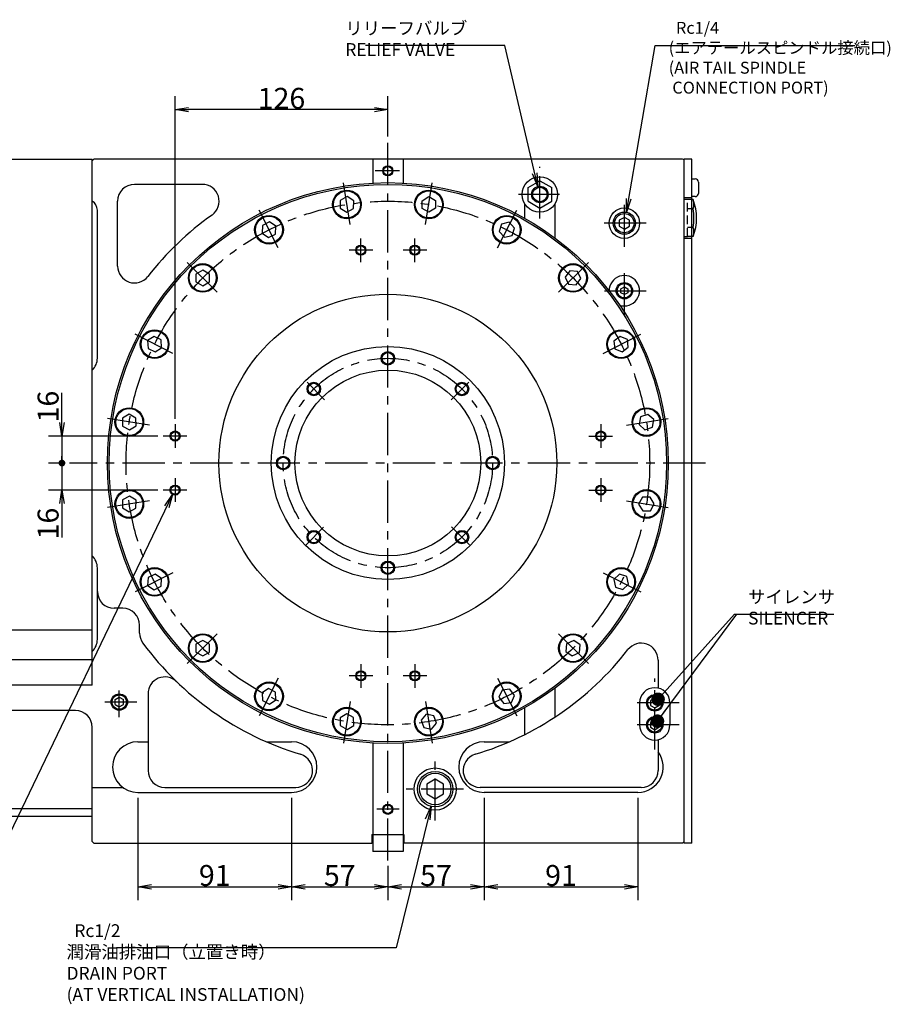
# Model space of a CAD drawing. Extents: x 106 to 2277, y 11 to 1718.
# Drawn here: x 1761 to 2277, y 439 to 1022 of the extents above; entities that cross this region are included whole.
import ezdxf

# ---------------------------------------------------------------- set-up
doc = ezdxf.new("R2010")
doc.units = 0
doc.header["$LTSCALE"] = 20
doc.linetypes.add('CENTER', pattern=[2, 1.25, -0.25, 0.25, -0.25])
doc.linetypes.add('HIDDEN', pattern=[0.375, 0.25, -0.125])
doc.layers.get('0').update_dxf_attribs({"linetype": 'CONTINUOUS'})
doc.layers.add('MAIN0', color=7, linetype='CONTINUOUS')
doc.styles.add('KNJYOKO', font='TXT', dxfattribs={"bigfont": 'BIGFONT'})
doc.dimstyles.new('MAIN001', dxfattribs={"dimtxt": 12.4, "dimasz": 8, "dimexe": 8, "dimexo": 3.2, "dimgap": 0.09, "dimtad": 1, "dimdec": 3, "dimtxsty": 'STANDARD', "dimcen": 0.09, "dimaunit": 1, "dimazin": 3, "dimtfac": 0.903226, "dimtdec": 4, "dimtmove": 0, "dimatfit": 3, "dimtvp": 0.540323, "dimtolj": 1, "dimtzin": 0})

# ---------------------------------------------------------------- blocks, each defined once
blk = doc.blocks.new('_DOT')
at = {"color": 0, "linetype": 'BYBLOCK'}
blk.add_line((-0.5, 0), (-1, 0), dxfattribs=at)
at = {"color": 0, "linetype": 'BYBLOCK', "const_width": 0.5}
blk.add_lwpolyline([(-0.25, 0, 1), (0.25, 0, 1)], format="xyb", close=True, dxfattribs=at)
blk = doc.blocks.new('_OPEN')
at = {"color": 0, "linetype": 'BYBLOCK'}
for p, q in [((-1, 0.166667), (0, 0)), ((0, 0), (-1, -0.166667)), ((0, 0), (-1, 0))]:
    blk.add_line(p, q, dxfattribs=at)
blk = doc.blocks.new('*D62')
at = {"layer": 'MAIN0', "color": 0, "linetype": 'BYBLOCK'}
for p, q in [((1831.46, 561.35), (1831.46, 500.68)), ((1922.46, 561.35), (1922.46, 500.68)), ((1839.46, 508.68), (1914.46, 508.68))]:
    blk.add_line(p, q, dxfattribs=at)
at = {"layer": 'MAIN0', "color": 0, "linetype": 'BYBLOCK', "xscale": 8, "yscale": 8, "zscale": 8}
for p, rotation in [((1831.46, 508.68), 180.0000000001308), ((1922.46, 508.68), 1.307966218317574e-10)]:
    blk.add_blockref('_OPEN', p, dxfattribs=dict(at, rotation=rotation))
at = {"layer": 'MAIN0', "color": 0, "linetype": 'BYBLOCK', "insert": (1876.96, 515.38), "char_height": 12.4, "attachment_point": 5}
blk.add_mtext('\\A1;91', dxfattribs=at)
blk = doc.blocks.new('*D63')
at = {"layer": 'MAIN0', "color": 0, "linetype": 'BYBLOCK'}
for p, q in [((1922.46, 561.35), (1922.46, 500.68)), ((1979.46, 521.01), (1979.46, 500.68)), ((1930.46, 508.68), (1971.46, 508.68))]:
    blk.add_line(p, q, dxfattribs=at)
at = {"layer": 'MAIN0', "color": 0, "linetype": 'BYBLOCK', "xscale": 8, "yscale": 8, "zscale": 8}
for p, rotation in [((1922.46, 508.68), 180.0000000001307), ((1979.46, 508.68), 1.307521375081656e-10)]:
    blk.add_blockref('_OPEN', p, dxfattribs=dict(at, rotation=rotation))
at = {"layer": 'MAIN0', "color": 0, "linetype": 'BYBLOCK', "insert": (1950.96, 515.38), "char_height": 12.4, "attachment_point": 5}
blk.add_mtext('\\A1;57', dxfattribs=at)
blk = doc.blocks.new('*D64')
at = {"layer": 'MAIN0', "color": 0, "linetype": 'BYBLOCK'}
for p, q in [((2036.46, 561.35), (2036.46, 500.68)), ((1979.46, 521.01), (1979.46, 500.68)), ((1987.46, 508.68), (2028.46, 508.68))]:
    blk.add_line(p, q, dxfattribs=at)
at = {"layer": 'MAIN0', "color": 0, "linetype": 'BYBLOCK', "xscale": 8, "yscale": 8, "zscale": 8}
for p, rotation in [((1979.46, 508.68), 180.0000000001307), ((2036.46, 508.68), 1.307521375081163e-10)]:
    blk.add_blockref('_OPEN', p, dxfattribs=dict(at, rotation=rotation))
at = {"layer": 'MAIN0', "color": 0, "linetype": 'BYBLOCK', "insert": (2007.96, 515.38), "char_height": 12.4, "attachment_point": 5}
blk.add_mtext('\\A1;57', dxfattribs=at)
blk = doc.blocks.new('*D65')
at = {"layer": 'MAIN0', "color": 0, "linetype": 'BYBLOCK'}
for p, q in [((2036.46, 561.35), (2036.46, 500.68)), ((2127.46, 561.35), (2127.46, 500.68)), ((2044.46, 508.68), (2119.46, 508.68))]:
    blk.add_line(p, q, dxfattribs=at)
at = {"layer": 'MAIN0', "color": 0, "linetype": 'BYBLOCK', "xscale": 8, "yscale": 8, "zscale": 8}
for p, rotation in [((2036.46, 508.68), 180.0000000001308), ((2127.46, 508.68), 1.307966218317574e-10)]:
    blk.add_blockref('_OPEN', p, dxfattribs=dict(at, rotation=rotation))
at = {"layer": 'MAIN0', "color": 0, "linetype": 'BYBLOCK', "insert": (2081.96, 515.38), "char_height": 12.4, "attachment_point": 5}
blk.add_mtext('\\A1;91', dxfattribs=at)
blk = doc.blocks.new('*D73')
at = {"layer": 'MAIN0', "color": 0, "linetype": 'BYBLOCK'}
for p, q in [((1786.5, 783.55), (1786.5, 801.18)), ((1843.26, 775.55), (1778.5, 775.55)), ((1786.5, 775.55), (1786.5, 760.55)), ((1787.72, 759.55), (1778.5, 759.55))]:
    blk.add_line(p, q, dxfattribs=at)
at = {"layer": 'MAIN0', "color": 0, "linetype": 'BYBLOCK', "rotation": 270}
for name, p, xscale, yscale, zscale in [('_OPEN', (1786.5, 775.55), 8, 8, 8), ('_DOT', (1786.5, 759.55), 4, 4, 4)]:
    blk.add_blockref(name, p, dxfattribs=dict(at, xscale=xscale, yscale=yscale, zscale=zscale))
at = {"layer": 'MAIN0', "color": 0, "linetype": 'BYBLOCK', "insert": (1778.3, 792.98), "char_height": 12.4, "attachment_point": 5, "rotation": 90}
blk.add_mtext('\\A1;16', dxfattribs=at)
blk = doc.blocks.new('*D74')
at = {"layer": 'MAIN0', "color": 0, "linetype": 'BYBLOCK'}
for p, q in [((1787.72, 759.55), (1778.5, 759.55)), ((1786.5, 758.55), (1786.5, 743.55)), ((1843.26, 743.55), (1778.5, 743.55)), ((1786.5, 735.55), (1786.5, 715.53))]:
    blk.add_line(p, q, dxfattribs=at)
at = {"layer": 'MAIN0', "color": 0, "linetype": 'BYBLOCK', "rotation": 90}
for name, p, xscale, yscale, zscale in [('_DOT', (1786.5, 759.55), 4, 4, 4), ('_OPEN', (1786.5, 743.55), 8, 8, 8)]:
    blk.add_blockref(name, p, dxfattribs=dict(at, xscale=xscale, yscale=yscale, zscale=zscale))
at = {"layer": 'MAIN0', "color": 0, "linetype": 'BYBLOCK', "insert": (1778.3, 723.73), "char_height": 12.4, "attachment_point": 5, "rotation": 90}
blk.add_mtext('\\A1;16', dxfattribs=at)
blk = doc.blocks.new('*D75')
at = {"layer": 'MAIN0', "color": 0, "linetype": 'BYBLOCK'}
for p, q in [((1853.46, 785.75), (1853.46, 976.77)), ((1979.46, 952.81), (1979.46, 976.77)), ((1971.46, 968.77), (1861.46, 968.77))]:
    blk.add_line(p, q, dxfattribs=at)
at = {"layer": 'MAIN0', "color": 0, "linetype": 'BYBLOCK', "xscale": 8, "yscale": 8, "zscale": 8}
for p, rotation in [((1853.46, 968.77), 180), ((1979.46, 968.77), 360)]:
    blk.add_blockref('_OPEN', p, dxfattribs=dict(at, rotation=rotation))
at = {"layer": 'MAIN0', "color": 0, "linetype": 'BYBLOCK', "insert": (1916.46, 975.47), "char_height": 12.4, "attachment_point": 5}
blk.add_mtext('\\A1;126', dxfattribs=at)

msp = doc.modelspace()

# ---------------------------------------------------------------- linework, layer by layer
at = {"layer": 'MAIN0', "color": 4, "linetype": 'CENTER'}
for p, q in [((1979.4582, 524.208), (1979.4582, 949.6122)), ((2167.4157, 759.5511), (1790.9236, 759.5511))]:
    msp.add_line(p, q, dxfattribs=at)
at = {"layer": 'MAIN0', "color": 3, "linetype": 'CONTINUOUS'}
for p, q in [((1596.4582, 939.5511), (1804.4582, 939.5511)), ((1805.4582, 939.5511), (1804.4582, 938.5511)), ((1804.4582, 628.0511), (1804.4582, 939.5511)), ((2153.9582, 939.5511), (1805.4582, 939.5511)), ((1970.4582, 939.5511), (1970.4582, 925.3069)), ((1988.4582, 939.5511), (1988.4582, 925.3069)), ((2154.9582, 534.5511), (2154.9582, 939.5511)), ((2159.4582, 939.5511), (2154.9582, 939.5511)), ((2159.4582, 534.5511), (2159.4582, 939.5511)), ((2159.4582, 927.8011), (2161.4582, 927.8011)), ((1869.5719, 924.5511), (1829.4582, 924.5511)), ((2062.4582, 922.5925), (2069.4582, 926.634)), ((2062.4582, 914.5096), (2062.4582, 922.5925)), ((2069.4582, 926.634), (2076.4582, 922.5925)), ((2076.4582, 914.5096), (2076.4582, 922.5925)), ((2163.3582, 925.9011), (2163.3582, 919.2011)), ((1955.2915, 917.2609), (1951.2518, 915.0216)), ((1959.2506, 914.882), (1955.2915, 917.2609)), ((1999.6659, 914.882), (2003.625, 917.2609)), ((2003.625, 917.2609), (2007.6647, 915.0216)), ((2161.4582, 917.3011), (2159.4582, 917.3011)), ((1807.4582, 821.6925), (1807.4582, 909.3549)), ((1819.4582, 876.1701), (1819.4582, 914.5511)), ((1951.2518, 915.0216), (1951.1712, 910.4035)), ((1951.1712, 910.4035), (1955.1303, 908.0247)), ((1955.1303, 908.0247), (1959.17, 910.2639)), ((1959.17, 910.2639), (1959.2506, 914.882)), ((1999.7465, 910.2639), (1999.6659, 914.882)), ((2003.7862, 908.0247), (1999.7465, 910.2639)), ((2007.7453, 910.4035), (2003.7862, 908.0247)), ((2007.6647, 915.0216), (2007.7453, 910.4035)), ((2060.4582, 904.4476), (2060.4582, 913.1428)), ((2062.4582, 914.5096), (2069.4582, 910.4682)), ((2069.4582, 910.4682), (2076.4582, 914.5096)), ((2078.4582, 892.799), (2078.4582, 913.1428)), ((2119.4582, 905.0152), (2116.4582, 903.2831)), ((2122.4582, 903.2831), (2119.4582, 905.0152)), ((1905.216, 900.1727), (1904.9743, 895.5602)), ((1909.3314, 902.2696), (1905.216, 900.1727)), ((1913.2051, 899.754), (1909.3314, 902.2696)), ((1912.9634, 895.1415), (1913.2051, 899.754)), ((2046.6767, 901.0351), (2045.3263, 896.6181)), ((2051.1772, 902.0741), (2046.6767, 901.0351)), ((2054.3272, 898.6961), (2051.1772, 902.0741)), ((2052.9768, 894.2791), (2054.3272, 898.6961)), ((2116.4582, 903.2831), (2116.4582, 899.819)), ((2116.4582, 899.819), (2119.4582, 898.087)), ((2119.4582, 898.087), (2122.4582, 899.819)), ((2122.4582, 899.819), (2122.4582, 903.2831)), ((1904.9743, 895.5602), (1908.848, 893.0446)), ((1908.848, 893.0446), (1912.9634, 895.1415)), ((2045.3263, 896.6181), (2048.4763, 893.2401)), ((2048.4763, 893.2401), (2052.9768, 894.2791)), ((1869.8567, 873.7714), (1865.8567, 871.462)), ((1865.8567, 871.462), (1865.8567, 866.8432)), ((1873.8567, 871.462), (1869.8567, 873.7714)), ((1873.8567, 866.8432), (1873.8567, 871.462)), ((2087.1078, 873.3387), (2084.4585, 869.5552)), ((2084.4585, 869.5552), (2086.4105, 865.3691)), ((2091.709, 872.9361), (2087.1078, 873.3387)), ((2091.0118, 864.9666), (2093.661, 868.7501)), ((2093.661, 868.7501), (2091.709, 872.9361)), ((1865.8567, 866.8432), (1869.8567, 864.5338)), ((1869.8567, 864.5338), (1873.8567, 866.8432)), ((2086.4105, 865.3691), (2091.0118, 864.9666)), ((2117.4582, 862.7058), (2119.4582, 863.8605)), ((2119.4582, 863.8605), (2121.4582, 862.7058)), ((2117.4582, 860.3964), (2117.4582, 862.7058)), ((2119.4582, 859.2417), (2117.4582, 860.3964)), ((2121.4582, 860.3964), (2119.4582, 859.2417)), ((2121.4582, 862.7058), (2121.4582, 860.3964)), ((1841.1105, 834.5321), (1837.2368, 832.0165)), ((1845.2259, 832.4352), (1841.1105, 834.5321)), ((2117.0013, 834.504), (2113.3126, 831.7243)), ((2121.253, 832.6993), (2117.0013, 834.504)), ((1837.2368, 832.0165), (1837.4786, 827.404)), ((1841.5939, 825.3071), (1845.4676, 827.8227)), ((1845.4676, 827.8227), (1845.2259, 832.4352)), ((2113.3126, 831.7243), (2113.8755, 827.1399)), ((2118.1271, 825.3352), (2121.8159, 828.1149)), ((2121.8159, 828.1149), (2121.253, 832.6993)), ((1837.4786, 827.404), (1841.5939, 825.3071)), ((2113.8755, 827.1399), (2118.1271, 825.3352)), ((1826.2859, 788.4165), (1822.3268, 786.0377)), ((1830.3256, 786.1773), (1826.2859, 788.4165)), ((2133.4312, 788.3324), (2129.0641, 786.8286)), ((2136.9171, 785.3022), (2133.4312, 788.3324)), ((1822.3268, 786.0377), (1822.4074, 781.4196)), ((1822.4074, 781.4196), (1826.4471, 779.1803)), ((1826.4471, 779.1803), (1830.4062, 781.5592)), ((1830.4062, 781.5592), (1830.3256, 786.1773)), ((2129.0641, 786.8286), (2128.1828, 782.2947)), ((2128.1828, 782.2947), (2131.6686, 779.2645)), ((2136.0358, 780.7682), (2136.9171, 785.3022)), ((2131.6686, 779.2645), (2136.0358, 780.7682)), ((1822.4074, 737.6826), (1822.3268, 733.0645)), ((1826.4471, 739.9218), (1822.4074, 737.6826)), ((1830.4062, 737.543), (1826.4471, 739.9218)), ((1830.3256, 732.9249), (1830.4062, 737.543)), ((2130.1711, 739.2628), (2127.9318, 735.2231)), ((2127.9318, 735.2231), (2130.3107, 731.264)), ((2134.7892, 739.3434), (2130.1711, 739.2628)), ((2137.168, 735.3844), (2134.7892, 739.3434)), ((2134.9288, 731.3447), (2137.168, 735.3844)), ((1822.3268, 733.0645), (1826.2859, 730.6856)), ((1826.2859, 730.6856), (1830.3256, 732.9249)), ((2130.3107, 731.264), (2134.9288, 731.3447)), ((1807.4582, 655.1925), (1807.4582, 697.4097)), ((1841.5939, 693.795), (1837.4786, 691.6981)), ((1845.4676, 691.2795), (1841.5939, 693.795)), ((2116.5252, 693.683), (2113.1473, 690.533)), ((2120.9422, 692.3326), (2116.5252, 693.683)), ((1837.4786, 691.6981), (1837.2368, 687.0857)), ((1845.2259, 686.667), (1845.4676, 691.2795)), ((2113.1473, 690.533), (2114.1863, 686.0325)), ((2121.9812, 687.8322), (2120.9422, 692.3326)), ((1837.2368, 687.0857), (1841.1105, 684.5701)), ((1841.1105, 684.5701), (1845.2259, 686.667)), ((2114.1863, 686.0325), (2118.6032, 684.6821)), ((2118.6032, 684.6821), (2121.9812, 687.8322)), ((1822.4582, 673.5511), (1817.4582, 673.5511)), ((1804.4582, 660.5511), (1596.4582, 660.5511)), ((1832.4582, 658.8982), (1832.4582, 663.5511)), ((1869.8567, 654.5683), (1865.8567, 652.2589)), ((1873.8567, 652.2589), (1869.8567, 654.5683)), ((2089.4623, 654.5508), (2085.2763, 652.5988)), ((2093.2458, 651.9015), (2089.4623, 654.5508)), ((1865.8567, 652.2589), (1865.8567, 647.6401)), ((1865.8567, 647.6401), (1869.8567, 645.3307)), ((1869.8567, 645.3307), (1873.8567, 647.6401)), ((1873.8567, 647.6401), (1873.8567, 652.2589)), ((2085.2763, 652.5988), (2084.8737, 647.9975)), ((2084.8737, 647.9975), (2088.6572, 645.3483)), ((2088.6572, 645.3483), (2092.8433, 647.3003)), ((2092.8433, 647.3003), (2093.2458, 651.9015)), ((1804.4582, 643.0511), (1596.4582, 643.0511)), ((2139.4582, 642.932), (2139.4582, 626.3261)), ((1804.4582, 628.0511), (1596.4582, 628.0511)), ((1908.848, 626.0575), (1904.9743, 623.542)), ((1912.9634, 623.9607), (1908.848, 626.0575)), ((1913.2051, 619.3482), (1912.9634, 623.9607)), ((2047.0471, 625.1338), (2045.2424, 620.8822)), ((2051.6315, 625.6967), (2047.0471, 625.1338)), ((2054.4111, 622.008), (2051.6315, 625.6967)), ((2078.4582, 609.2214), (2078.4582, 626.3032)), ((1817.9582, 619.4945), (1820.4582, 620.9378)), ((1817.9582, 616.6077), (1817.9582, 619.4945)), ((1820.4582, 620.9378), (1822.9582, 619.4945)), ((1822.9582, 616.6077), (1822.9582, 619.4945)), ((1837.4582, 622.8909), (1837.4582, 577.5511)), ((1904.9743, 623.542), (1905.216, 618.9295)), ((1905.216, 618.9295), (1909.3314, 616.8326)), ((1909.3314, 616.8326), (1913.2051, 619.3482)), ((2045.2424, 620.8822), (2048.022, 617.1934)), ((2052.6064, 617.7563), (2054.4111, 622.008)), ((2137.4582, 620.4379), (2134.9582, 618.9945)), ((2134.9582, 618.9945), (2134.9582, 616.1078)), ((2139.7082, 619.1389), (2137.4582, 620.4379)), ((2139.9582, 616.1078), (2139.9582, 618.7059)), ((1794.4582, 613.0511), (1671.3669, 613.0511)), ((1817.9582, 616.6077), (1820.4582, 615.1643)), ((1820.4582, 615.1643), (1822.9582, 616.6077)), ((2048.022, 617.1934), (2052.6064, 617.7563)), ((2060.4582, 598.8059), (2060.4582, 614.6546)), ((2128.4582, 617.5512), (2128.4582, 604.5512)), ((2134.9582, 616.1078), (2137.4582, 614.6644)), ((2137.4582, 614.6644), (2139.9582, 616.1078)), ((2146.4582, 617.5512), (2146.4582, 604.5512)), ((1955.1303, 611.0775), (1951.1712, 608.6986)), ((1951.1712, 608.6986), (1951.2518, 604.0805)), ((1959.17, 608.8383), (1955.1303, 611.0775)), ((1959.2506, 604.2202), (1959.17, 608.8383)), ((2002.2018, 610.8266), (1999.1716, 607.3407)), ((1999.1716, 607.3407), (2000.6754, 602.9735)), ((2006.7358, 609.9452), (2002.2018, 610.8266)), ((2008.2395, 605.5781), (2006.7358, 609.9452)), ((2137.4582, 607.4379), (2134.9582, 605.9945)), ((2139.7082, 606.1389), (2137.4582, 607.4379)), ((1804.4582, 535.5511), (1804.4582, 603.0511)), ((1951.2518, 604.0805), (1955.2915, 601.8413)), ((1955.2915, 601.8413), (1959.2506, 604.2202)), ((2000.6754, 602.9735), (2005.2093, 602.0922)), ((2005.2093, 602.0922), (2008.2395, 605.5781)), ((2134.9582, 605.9945), (2134.9582, 603.1078)), ((2134.9582, 603.1078), (2137.4582, 601.6644)), ((2137.4582, 601.6644), (2139.9582, 603.1078)), ((2139.9582, 603.1078), (2139.9582, 605.7059)), ((2139.4582, 595.7762), (2139.4582, 577.5511)), ((1831.4582, 594.5511), (1837.4582, 594.5511)), ((1907.5208, 594.5511), (1922.4582, 594.5511)), ((1970.4582, 593.7952), (1970.4582, 529.5511)), ((1988.4582, 593.7952), (1988.4582, 529.5511)), ((2036.4582, 594.5511), (2051.3957, 594.5511)), ((2007.4582, 572.3246), (2002.4582, 569.4378)), ((2012.4582, 569.4378), (2007.4582, 572.3246)), ((1804.4582, 567.5511), (1822.4582, 567.5511)), ((1847.4582, 567.5511), (1924.9055, 567.5511)), ((2002.4582, 569.4378), (2002.4582, 563.6643)), ((2012.4582, 563.6643), (2012.4582, 569.4378)), ((2129.4582, 567.5511), (2034.011, 567.5511)), ((1831.4582, 564.5511), (1922.4582, 564.5511)), ((2002.4582, 563.6643), (2007.4582, 560.7776)), ((2007.4582, 560.7776), (2012.4582, 563.6643)), ((2127.4582, 564.5511), (2036.4582, 564.5511)), ((2127.4582, 564.5511), (2036.4582, 564.5511)), ((1612.4582, 555.0511), (1804.4582, 555.0511)), ((1612.4582, 550.5511), (1804.4582, 550.5511)), ((1969.9582, 539.5511), (1988.9582, 539.5511)), ((1969.9582, 539.5511), (1969.9582, 534.5511)), ((1988.9582, 539.5511), (1988.9582, 534.5511)), ((1804.4582, 535.5511), (1805.4582, 534.5511)), ((1805.4582, 534.5511), (1970.0582, 534.5511)), ((1970.4582, 534.9511), (1970.0582, 534.5511)), ((1988.4582, 534.9511), (1988.8582, 534.5511)), ((2153.9582, 534.5511), (1988.8582, 534.5511)), ((2153.9582, 534.5511), (2154.9582, 535.5511)), ((2159.4582, 534.5511), (2154.9582, 534.5511)), ((1988.4582, 529.5511), (1970.4582, 529.5511))]:
    msp.add_line(p, q, dxfattribs=at)
at = {"layer": 'MAIN0', "color": 12, "linetype": 'CENTER'}
for p, q in [((2069.4582, 904.316), (2069.4582, 934.9496)), ((2081.0597, 918.5511), (2056.7102, 918.5511)), ((2119.4582, 887.5038), (2119.4582, 916.4876)), ((2132.4516, 901.5511), (2105.9425, 901.5511)), ((2119.4582, 846.8723), (2119.4582, 876.1173)), ((2107.7078, 861.5511), (2132.4516, 861.5511))]:
    msp.add_line(p, q, dxfattribs=at)
at = {"layer": 'MAIN0', "color": 3, "linetype": 'CENTER'}
for p, q in [((1957.0927, 900.7616), (1952.8193, 927.7429)), ((1986.3712, 932.5511), (1972.0073, 932.5511)), ((2001.8238, 900.7616), (2006.0972, 927.7429)), ((1914.5509, 886.939), (1902.1489, 911.2791)), ((2044.3656, 886.939), (2056.7675, 911.2791)), ((1963.4582, 878.5511), (1963.4582, 892.5511)), ((1995.4582, 878.5511), (1995.4582, 892.5511)), ((1970.4582, 885.5511), (1956.4582, 885.5511)), ((2002.4582, 885.5511), (1988.4582, 885.5511)), ((1878.3626, 860.6467), (1859.0462, 879.9631)), ((2080.5538, 860.6467), (2099.8703, 879.9631)), ((1852.0703, 824.4584), (1827.7302, 836.8604)), ((2106.8461, 824.4584), (2131.1863, 836.8604)), ((1942.0301, 796.9792), (1931.5918, 807.4175)), ((2016.9287, 797.0216), (2027.3247, 807.4175)), ((1838.2477, 781.9166), (1811.2664, 786.1901)), ((1853.4582, 782.5511), (1853.4582, 768.5511)), ((2105.4582, 782.5511), (2105.4582, 768.5511)), ((2120.6688, 781.9166), (2147.65, 786.1901)), ((1860.4582, 775.5511), (1846.4582, 775.5511)), ((2098.4582, 775.5511), (2112.4582, 775.5511)), ((1853.4582, 750.5511), (1853.4582, 736.5511)), ((2105.4582, 750.5511), (2105.4582, 736.5511)), ((1860.4582, 743.5511), (1846.4582, 743.5511)), ((2098.4582, 743.5511), (2112.4582, 743.5511)), ((1838.2477, 737.1855), (1811.2664, 732.9121)), ((2120.6688, 737.1855), (2147.65, 732.9121)), ((1931.058, 711.1509), (1941.4251, 721.5179)), ((2027.8584, 711.1509), (2017.1887, 721.8206)), ((1852.0703, 694.6437), (1827.7302, 682.2418)), ((2106.8461, 694.6437), (2131.1863, 682.2418)), ((1878.3626, 658.4555), (1859.0462, 639.139)), ((2080.5538, 658.4555), (2099.8703, 639.139)), ((1963.4582, 640.5511), (1963.4582, 626.5511)), ((1995.4582, 640.5511), (1995.4582, 626.5511)), ((1914.5509, 632.1632), (1902.1489, 607.8231)), ((1970.4582, 633.5511), (1956.4582, 633.5511)), ((2002.4582, 633.5511), (1988.4582, 633.5511)), ((2044.3656, 632.1632), (2056.7675, 607.8231)), ((2137.4582, 590.0512), (2137.4582, 632.0512)), ((1820.4582, 609.1314), (1820.4582, 624.9435)), ((1830.8161, 618.0511), (1811.8544, 618.0511)), ((1957.0927, 618.3405), (1952.8193, 591.3593)), ((2001.8238, 618.3405), (2006.0972, 591.3593)), ((2151.9582, 617.5512), (2122.9582, 617.5512)), ((2151.9582, 604.5512), (2122.9582, 604.5512)), ((2007.4582, 547.8308), (2007.4582, 584.8752)), ((2024.2352, 566.5511), (1990.3103, 566.5511)), ((1986.0989, 554.5511), (1972.8311, 554.5511))]:
    msp.add_line(p, q, dxfattribs=at)
at = {"layer": 'MAIN0', "color": 3, "linetype": 'HIDDEN'}
for p, q in [((2159.4582, 916.5511), (2154.9582, 916.5511)), ((2159.4582, 892.5511), (2154.9582, 892.5511))]:
    msp.add_line(p, q, dxfattribs=at)
at = {"layer": 'MAIN0', "color": 7, "linetype": 'HIDDEN'}
for p, q in [((2156.7582, 915.5511), (2154.9582, 915.5511)), ((2156.7582, 893.5511), (2156.7582, 915.5511)), ((2159.4582, 915.5207), (2156.7582, 915.5207)), ((2159.4582, 910.0359), (2156.7582, 910.0359)), ((2159.4582, 899.0663), (2156.7582, 899.0663)), ((2156.7582, 893.5511), (2154.9582, 893.5511)), ((2159.4582, 893.5814), (2156.7582, 893.5814))]:
    msp.add_line(p, q, dxfattribs=at)
at = {"layer": 'MAIN0', "color": 7, "linetype": 'CONTINUOUS'}
for p, q in [((2160.1428, 915.5207), (2159.4582, 915.5207)), ((2160.1428, 910.0359), (2159.4582, 910.0359)), ((2160.1428, 899.0663), (2159.4582, 899.0663)), ((2160.1428, 893.5814), (2159.4582, 893.5814))]:
    msp.add_line(p, q, dxfattribs=at)
at = {"layer": 'MAIN0', "color": 3, "linetype": 'CONTINUOUS'}
for centre, radius in [((1979.4582, 932.5511), 3), ((1979.4582, 932.5511), 2.5), ((2069.4582, 918.5511), 10.5), ((1979.4582, 759.5511), 166), ((1979.4582, 759.5511), 165), ((1955.2109, 912.6428), 8.5), ((2003.7056, 912.6428), 8.5), ((2069.4582, 918.5511), 4.283), ((1955.2109, 912.6428), 8), ((2003.7056, 912.6428), 8), ((2119.4582, 901.5511), 9), ((1909.0897, 897.6571), 8.5), ((1909.0897, 897.6571), 8), ((2049.8268, 897.6571), 8.5), ((2049.8268, 897.6571), 8), ((2119.4582, 901.5511), 5.7225), ((1963.4582, 885.5511), 3), ((1963.4582, 885.5511), 2.5), ((1995.4582, 885.5511), 3), ((1995.4582, 885.5511), 2.5), ((1869.8567, 869.1526), 8.5), ((1869.8567, 869.1526), 8), ((2089.0598, 869.1526), 8.5), ((2089.0598, 869.1526), 8), ((2119.4582, 861.5511), 4.283), ((1979.4582, 759.5511), 100), ((1841.3522, 829.9196), 8.5), ((1841.3522, 829.9196), 8), ((2117.5642, 829.9196), 8.5), ((2117.5642, 829.9196), 8), ((1979.4582, 759.5511), 69), ((1979.4582, 821.5511), 4), ((1979.4582, 821.5511), 3.4), ((1979.4582, 759.5511), 55), ((1935.6176, 803.3917), 4), ((1935.6176, 803.3917), 3.4), ((2023.2988, 803.3917), 4), ((2023.2988, 803.3917), 3.4), ((1826.3665, 783.7984), 8.5), ((1826.3665, 783.7984), 8), ((2132.5499, 783.7984), 8.5), ((2132.5499, 783.7984), 8), ((1853.4582, 775.5511), 3), ((1853.4582, 775.5511), 2.5), ((2105.4582, 775.5511), 3), ((2105.4582, 775.5511), 2.5), ((1917.4582, 759.5511), 4), ((1917.4582, 759.5511), 3.4), ((2041.4582, 759.5511), 4), ((2041.4582, 759.5511), 3.4), ((1853.4582, 743.5511), 3), ((2105.4582, 743.5511), 3), ((1826.3665, 735.3037), 8.5), ((1826.3665, 735.3037), 8), ((1853.4582, 743.5511), 2.5), ((2105.4582, 743.5511), 2.5), ((2132.5499, 735.3037), 8.5), ((2132.5499, 735.3037), 8), ((1935.6176, 715.7105), 4), ((1935.6176, 715.7105), 3.4), ((2023.2988, 715.7105), 4), ((2023.2988, 715.7105), 3.4), ((1979.4582, 697.5511), 4), ((1979.4582, 697.5511), 3.4), ((1841.3522, 689.1826), 8.5), ((1841.3522, 689.1826), 8), ((2117.5642, 689.1826), 8.5), ((2117.5642, 689.1826), 8), ((1869.8567, 649.9495), 8.5), ((1869.8567, 649.9495), 8), ((2089.0598, 649.9495), 8.5), ((2089.0598, 649.9495), 8), ((1963.4582, 633.5511), 3), ((1963.4582, 633.5511), 2.5), ((1995.4582, 633.5511), 3), ((1995.4582, 633.5511), 2.5), ((1909.0897, 621.4451), 8.5), ((2049.8268, 621.4451), 8.5), ((1909.0897, 621.4451), 8), ((2049.8268, 621.4451), 8), ((1820.4582, 618.0511), 4.864), ((2137.4582, 617.5512), 4.283), ((1955.2109, 606.4594), 8.5), ((1955.2109, 606.4594), 8), ((2003.7056, 606.4594), 8.5), ((2003.7056, 606.4594), 8), ((2137.4582, 604.5512), 4.283), ((2007.4582, 566.5511), 12.5), ((2007.4582, 566.5511), 10.4775), ((2007.4582, 566.5511), 9.3155), ((1979.4582, 554.5511), 3), ((1979.4582, 554.5511), 2.5)]:
    msp.add_circle(centre, radius, dxfattribs=at)
at = {"layer": 'MAIN0', "color": 12, "linetype": 'CONTINUOUS'}
for centre, radius in [((2069.4582, 918.5511), 4.864), ((2119.4582, 901.5511), 6.5785), ((2119.4582, 861.5511), 4.864), ((1820.4582, 618.0511), 4.283), ((2137.4582, 617.5512), 4.864), ((2137.4582, 604.5512), 4.864)]:
    msp.add_circle(centre, radius, dxfattribs=at)
at = {"layer": 'MAIN0', "color": 3, "linetype": 'CENTER'}
for radius in [155, 62]:
    msp.add_circle((1979.4582, 759.5511), radius, dxfattribs=at)
at = {"layer": 'MAIN0', "color": 3, "linetype": 'CONTINUOUS'}
for centre, radius, start, end in [((2153.9582, 938.5511), 1, 0, 90), ((2161.4582, 925.9011), 1.9, 0, 90), ((1829.4582, 914.5511), 10, 90, 180), ((1869.5719, 914.5511), 10, 305.3345018, 450), ((2161.4582, 919.2011), 1.9, 270, 360), ((1801.4582, 909.3549), 6, 0, 60), ((1979.4582, 759.5511), 180, 125.3345018, 142.1363536), ((1829.4582, 876.1701), 10, 180, 322.1363536), ((2119.4582, 861.5511), 9, 251.870209, 540.2818141), ((1797.4582, 821.6925), 10, 314.427004, 360), ((1797.4582, 697.4097), 10, 0, 45.572996), ((1817.4582, 683.5511), 10, 180, 270), ((1822.4582, 663.5511), 10, 0, 90), ((1842.4582, 658.8982), 10, 180, 216.3044449), ((1797.4582, 655.1925), 10, 314.427004, 360), ((1979.4582, 759.5511), 180, 216.3044449, 253.3144101), ((2129.4582, 642.932), 10, 0, 142.1363536), ((1979.4582, 759.5511), 180, 286.6855899, 322.1363536), ((1847.4582, 622.8909), 10, 45.9937494, 180), ((2137.4582, 617.5512), 9, 0, 180), ((1794.4582, 603.0511), 10, 0, 90), ((2137.4582, 604.5512), 9, 180, 360), ((1831.4582, 579.5511), 15, 90, 270), ((1922.4582, 579.5511), 15, 270, 450), ((2036.4582, 579.5511), 15, 90, 270), ((1924.9055, 577.5511), 10, 270, 433.3144101), ((2034.011, 577.5511), 10, 106.6855899, 270), ((2127.4582, 579.5511), 15, 270, 396.8698976), ((1847.4582, 577.5511), 10, 180, 270), ((2129.4582, 577.5511), 10, 270, 360)]:
    msp.add_arc(centre, radius, start, end, dxfattribs=at)
at = {"layer": 'MAIN0', "color": 7, "linetype": 'CONTINUOUS'}
for centre, radius, start, end in [((2132.7582, 904.5511), 29.5, 338.1700755, 381.8299245), ((2153.5006, 912.7783), 7.1861, 337.5653763, 380.8357612), ((2132.7582, 904.5511), 27.9285, 348.6741626, 371.3258374), ((2153.5006, 896.3238), 7.1861, 339.1642388, 382.4346237)]:
    msp.add_arc(centre, radius, start, end, dxfattribs=at)

# ---------------------------------------------------------------- texts
at = {"layer": 'MAIN0', "color": 3, "linetype": 'CONTINUOUS', "char_height": 12, "attachment_point": 1, "style": 'KNJYOKO'}
for s, insert in [('{\\H0.63x;{リリーフバルブ\\PRELIEF VALVE}}', (1954.2611, 1020.7481)), ('{\\H0.59x;{  Rc1/4\\P(エアテールスピンドル接続口)\\P(AIR TAIL SPINDLE\\P CONNECTION PORT)}}', (2145.7085, 1020.7481)), ('{\\H0.63x;{  Rc1/2\\P潤滑油排油口（立置き時）\\PDRAIN PORT\\P(AT VERTICAL INSTALLATION)\\P}', (1789.2306, 486.4964))]:
    msp.add_mtext(s, dxfattribs=dict(at, insert=insert))
at = {"layer": 'MAIN0', "color": 4, "linetype": 'CONTINUOUS', "insert": (2192.6896, 684.1232), "char_height": 12, "attachment_point": 1, "style": 'KNJYOKO'}
msp.add_mtext('{\\H0.63x;{サイレンサ\\PSILENCER}}', dxfattribs=at)

# ---------------------------------------------------------------- dimensions: what is measured, and where the dimension line sits
at = {"layer": 'MAIN0', "color": 3, "linetype": 'CONTINUOUS'}
for base, p1, p2, picture, middle in [((1979.4582, 968.7715), (1853.4582, 782.5511), (1979.4582, 949.6122), '*D75', (1916.4582, 969.2715)), ((1831.4582, 508.6794), (1922.4582, 564.5511), (1831.4582, 564.5511), '*D62', (1876.9582, 509.1794)), ((1922.4582, 508.6794), (1979.4582, 524.208), (1922.4582, 564.5511), '*D63', (1950.9582, 509.1794)), ((1979.4582, 508.6794), (2036.4582, 564.5511), (1979.4582, 524.208), '*D64', (2007.9582, 509.1794)), ((2036.4582, 508.6794), (2127.4582, 564.5511), (2036.4582, 564.5511), '*D65', (2081.9582, 509.1794))]:
    dim = msp.add_linear_dim(base=base, p1=p1, p2=p2, dimstyle='MAIN001', override={"dimasz": 8, "dimblk1": 'OPEN', "dimblk2": 'OPEN', "dimsah": 1}, dxfattribs=at)
    dim.commit()
    dim.dimension.update_dxf_attribs({"geometry": picture, "text_midpoint": middle})
for base, p1, p2, override, picture, middle in [((1786.4968, 775.5511), (1790.9236, 759.5511), (1846.4582, 775.5511), {"dimasz": 8, "dimblk1": 'DOT', "dimblk2": 'OPEN', "dimsah": 1, "dimatfit": 0}, '*D73', (1784.4968, 792.9819)), ((1786.4968, 759.5511), (1846.4582, 743.5511), (1790.9236, 759.5511), {"dimasz": 8, "dimblk1": 'OPEN', "dimblk2": 'DOT', "dimsah": 1, "dimatfit": 0}, '*D74', (1784.4968, 723.7315))]:
    dim = msp.add_linear_dim(base=base, p1=p1, p2=p2, angle=90, dimstyle='MAIN001', override=override, dxfattribs=at)
    dim.commit()
    dim.dimension.update_dxf_attribs({"geometry": picture, "text_midpoint": middle, "dimtype": 160})

# ---------------------------------------------------------------- leaders
at = {"layer": 'MAIN0', "color": 3, "linetype": 'CONTINUOUS', "annotation_type": 0, "has_hookline": 1}
for points, hookline_direction, text_width in [([(2068.2771, 923.2695), (2048.6601, 1006.7481), (2040.6601, 1006.7481)], 1, 74.52), ([(2120.659, 908.0191), (2137.7075, 1006.7481), (2145.7075, 1006.7481)], 0, 110.2457), ([(1852.0422, 740.9063), (1742.4068, 512.9521), (1734.4068, 512.9521)], 1, 55.08), ([(2005.0065, 556.3645), (1984.4296, 472.4964), (1976.4296, 472.4964)], 1, 157.68)]:
    msp.add_leader(points, dimstyle='MAIN001', override={"dimgap": 0, "dimtad": 1, "dimldrblk": 'OPEN'}, dxfattribs=dict(at, hookline_direction=hookline_direction, text_width=text_width))
at = {"layer": 'MAIN0', "color": 3, "linetype": 'CONTINUOUS'}
msp.add_leader([(2139.0732, 606.7341), (2185.9696, 670.1232)], dimstyle='MAIN001', override={"dimldrblk": 'DOT'}, dxfattribs=at)
at = {"layer": 'MAIN0', "color": 12, "linetype": 'CONTINUOUS', "annotation_type": 0, "has_hookline": 1, "hookline_direction": 0, "text_width": 50.76}
msp.add_leader([(2139.4416, 619.7006), (2184.6886, 670.1232), (2192.6886, 670.1232)], dimstyle='MAIN001', override={"dimgap": 0, "dimtad": 1, "dimldrblk": 'DOT'}, dxfattribs=at)

doc.saveas('drawing.dxf')
